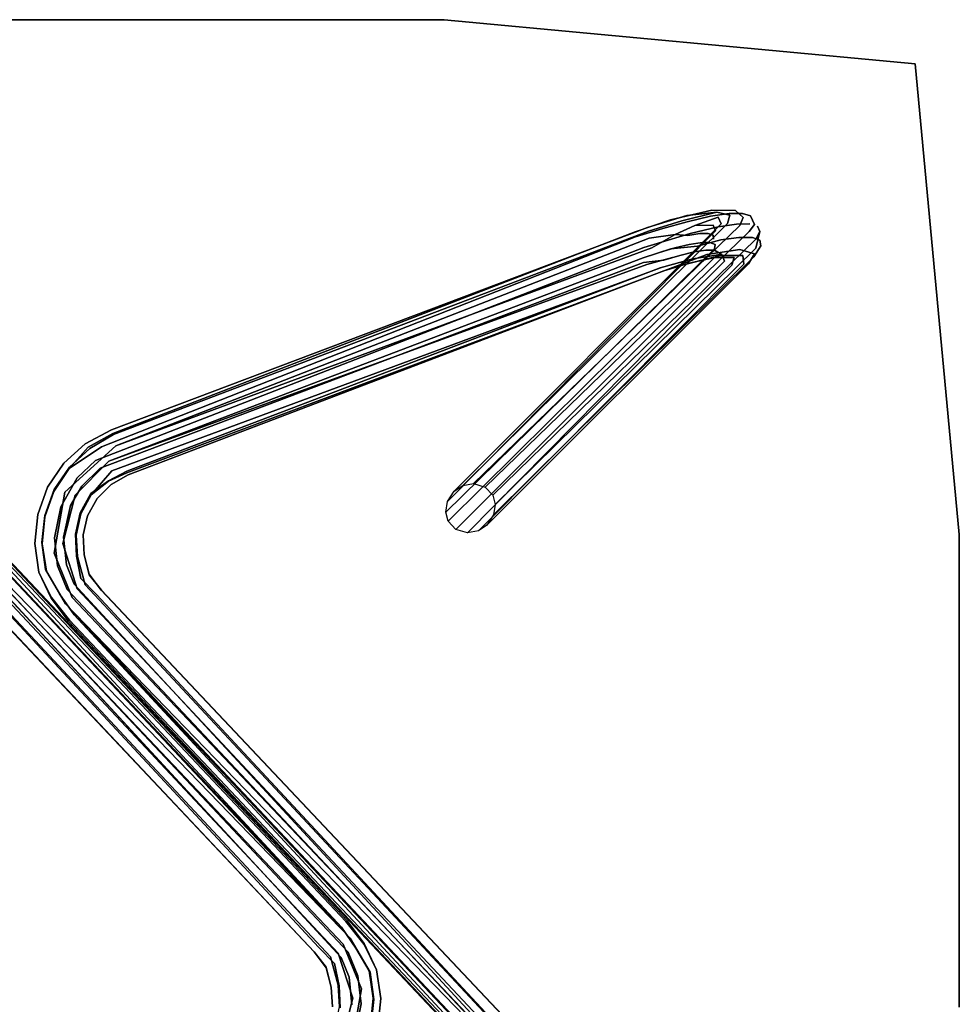
# Model space of a CAD drawing. Extents: x 9 to 519, y -3 to 271.
# Drawn here: x 191 to 206, y 193 to 208 of the extents above; entities that cross this region are included whole.
import ezdxf

# ---------------------------------------------------------------- set-up
doc = ezdxf.new("R2010")
doc.units = 0
doc.header["$LTSCALE"] = 30
doc.header["$MEASUREMENT"] = 0
for name, color, linetype in [('1', 4, 'CONTINUOUS'), ('AFUTL-3-BSPT', 4, 'CONTINUOUS'), ('AFUTL-3-EDPL', 19, 'CONTINUOUS'), ('AFUTL-3-TPLW', 15, 'CONTINUOUS')]:
    doc.layers.add(name, color=color, linetype=linetype)

# ---------------------------------------------------------------- blocks, each defined once
blk = doc.blocks.new('AGIMYTB242416')
at = {"layer": 'AFUTL-3-BSPT'}
for points, invisible_edges in [([(-7.419, 7.861, 0.349), (2.209, -2.377, 0.228), (-7.299, 7.669, 0.195)], 10), ([(-7.255, 7.692, 0.436), (2.209, -2.377, 0.228), (-7.419, 7.861, 0.349)], 9), ([(-7.354, 7.576, 0.691), (2.191, -2.39, 0.561), (-7.294, 7.667, 0.575)], 9), ([(2.209, -2.377, 0.228), (2.118, -2.475, 0.065), (-7.299, 7.669, 0.195)], 9), ([(-7.299, 7.669, 0.195), (2.118, -2.475, 0.065), (-7.213, 7.437, 0.074)], 8), ([(-7.294, 7.667, 0.575), (2.221, -2.357, 0.413), (-7.255, 7.692, 0.436)], 9), ([(2.191, -2.39, 0.561), (2.221, -2.357, 0.413), (-7.294, 7.667, 0.575)], 3), ([(2.221, -2.357, 0.413), (2.209, -2.377, 0.228), (-7.255, 7.692, 0.436)], 3), ([(-7.343, 7.267, 0.754), (2.255, -2.651, 0.688), (-7.354, 7.576, 0.691)], 8), ([(2.255, -2.651, 0.688), (2.191, -2.39, 0.561), (-7.354, 7.576, 0.691)], 3), ([(-7.213, 7.437, 0.074), (2.118, -2.475, 0.065), (-7.345, 7.339, 0.006)], 10), ([(2.118, -2.475, 0.065), (2.228, -2.876, 0.007), (-7.345, 7.339, 0.006)], 11), ([(-7.32, 7.275, 0.002), (-7.345, 7.339, 0.006), (2.228, -2.876, 0.007)], 2), ([(-7.816, 7.21, 0.476), (1.689, -2.868, 0.477), (-7.738, 7.223, 0.612)], 14), ([(1.685, -2.868, 0.264), (1.689, -2.868, 0.477), (-7.816, 7.21, 0.476)], 9), ([(-7.799, 7.187, 0.315), (1.685, -2.868, 0.264), (-7.816, 7.21, 0.476)], 10), ([(-7.595, 7.076, 0.14), (1.685, -2.868, 0.264), (-7.799, 7.187, 0.315)], 9), ([(-7.738, 7.223, 0.612), (1.763, -2.798, 0.652), (-7.631, 7.298, 0.722)], 9), ([(1.689, -2.868, 0.477), (1.763, -2.798, 0.652), (-7.738, 7.223, 0.612)], 15), ([(-7.631, 7.298, 0.722), (2.115, -2.961, 0.743), (-7.343, 7.267, 0.754)], 9), ([(1.763, -2.798, 0.652), (2.115, -2.961, 0.743), (-7.631, 7.298, 0.722)], 3), ([(-7.418, 7.232, 0.005), (2.068, -2.889, 0.009), (-7.495, 7.168, 0.034)], 10), ([(-7.418, 7.232, 0.005), (-7.357, 7.224, 0.001), (2.068, -2.889, 0.009)], 3), ([(-7.357, 7.224, 0.001), (-7.32, 7.275, 0.002), (2.228, -2.876, 0.007)], 9), ([(2.068, -2.889, 0.009), (-7.357, 7.224, 0.001), (2.228, -2.876, 0.007)], 11), ([(2.115, -2.961, 0.743), (2.148, -2.748, 0.745), (-7.343, 7.267, 0.754)], 1), ([(2.148, -2.748, 0.745), (2.255, -2.651, 0.688), (-7.343, 7.267, 0.754)], 1), ([(-7.495, 7.168, 0.034), (1.945, -2.949, 0.067), (-7.595, 7.076, 0.14)], 10), ([(1.945, -2.949, 0.067), (1.685, -2.868, 0.264), (-7.595, 7.076, 0.14)], 11), ([(2.068, -2.889, 0.009), (1.945, -2.949, 0.067), (-7.495, 7.168, 0.034)], 9), ([(-2.585, 4.053, 0.644), (-2.436, 3.455, 0.742), (-2.268, 4.419, 0.743)], 9), ([(-2.436, 3.455, 0.742), (-2.285, 3.707, 0.743), (-2.268, 4.419, 0.743)], 3), ([(-2.297, 3.604, 0.008), (-2.43, 3.695, 0.007), (-2.1, 4.375, 0.008)], 3), ([(-2.43, 3.695, 0.007), (-2.329, 4.189, 0.007), (-2.1, 4.375, 0.008)], 10), ([(-2.013, 4.077, 0.106), (-2.297, 3.604, 0.008), (-2.1, 4.375, 0.008)], 9), ([(-2.743, 3.608, 0.372), (-2.632, 3.622, 0.644), (-2.696, 4.067, 0.372)], 3), ([(-2.582, 4.031, 0.096), (-2.743, 3.608, 0.372), (-2.696, 4.067, 0.372)], 9), ([(-2.696, 4.067, 0.372), (-2.632, 3.622, 0.644), (-2.585, 4.053, 0.644)], 9), ([(-2.329, 4.189, 0.007), (-2.43, 3.695, 0.007), (-2.624, 3.602, 0.097)], 10), ([(-2.329, 4.189, 0.007), (-2.624, 3.602, 0.097), (-2.582, 4.031, 0.096)], 9), ([(-2.087, 3.741, 0.106), (-2.297, 3.604, 0.008), (-2.013, 4.077, 0.106)], 3), ([(-2.624, 3.602, 0.097), (-2.743, 3.608, 0.372), (-2.582, 4.031, 0.096)], 3), ([(-2.632, 3.622, 0.644), (-2.436, 3.455, 0.742), (-2.585, 4.053, 0.644)], 3), ([(-2.285, 3.707, 0.743), (-2.081, 3.408, 0.662), (-2.098, 3.756, 0.66)], 9), ([(-2.081, 3.408, 0.662), (-1.958, 3.429, 0.378), (-2.098, 3.756, 0.66)], 3), ([(-2.098, 3.756, 0.66), (-1.958, 3.429, 0.378), (-1.976, 3.742, 0.378)], 9), ([(-2.743, 3.608, 0.372), (-2.573, 3.192, 0.644), (-2.632, 3.622, 0.644)], 9), ([(-2.677, 3.152, 0.372), (-2.573, 3.192, 0.644), (-2.743, 3.608, 0.372)], 3), ([(-2.624, 3.602, 0.097), (-2.677, 3.152, 0.372), (-2.743, 3.608, 0.372)], 9), ([(-2.557, 3.168, 0.095), (-2.677, 3.152, 0.372), (-2.624, 3.602, 0.097)], 3), ([(-2.573, 3.192, 0.644), (-2.436, 3.455, 0.742), (-2.632, 3.622, 0.644)], 3), ([(-2.43, 3.695, 0.007), (-2.557, 3.168, 0.095), (-2.624, 3.602, 0.097)], 9), ([(-2.43, 3.695, 0.007), (-2.38, 3.25, 0.007), (-2.557, 3.168, 0.095)], 10), ([(-2.239, 3.269, 0.743), (-2.285, 3.707, 0.743), (-2.436, 3.455, 0.742)], 10), ([(-2.38, 3.25, 0.007), (-2.43, 3.695, 0.007), (-2.297, 3.604, 0.008)], 10), ([(-2.228, 2.876, 0.007), (-2.38, 3.25, 0.007), (-2.297, 3.604, 0.008)], 10), ([(-2.065, 3.398, 0.106), (-2.297, 3.604, 0.008), (-2.087, 3.741, 0.106)], 3), ([(-2.065, 3.398, 0.106), (-2.068, 2.889, 0.009), (-2.297, 3.604, 0.008)], 9), ([(-2.068, 2.889, 0.009), (-2.228, 2.876, 0.007), (-2.297, 3.604, 0.008)], 3), ([(-2.081, 3.408, 0.662), (-2.285, 3.707, 0.743), (-2.239, 3.269, 0.743)], 9), ([(-1.976, 3.742, 0.378), (-2.065, 3.398, 0.106), (-2.087, 3.741, 0.106)], 9), ([(-1.958, 3.429, 0.378), (-2.065, 3.398, 0.106), (-1.976, 3.742, 0.378)], 3), ([(-2.573, 3.192, 0.644), (-2.148, 2.748, 0.745), (-2.436, 3.455, 0.742)], 9), ([(-2.115, 2.961, 0.743), (-2.239, 3.269, 0.743), (-2.436, 3.455, 0.742)], 10), ([(-2.148, 2.748, 0.745), (-2.115, 2.961, 0.743), (-2.436, 3.455, 0.742)], 3), ([(-2.239, 3.269, 0.743), (-2.011, 3.053, 0.688), (-2.081, 3.408, 0.662)], 9), ([(-2.081, 3.408, 0.662), (-1.878, 3.122, 0.513), (-1.958, 3.429, 0.378)], 9), ([(-2.011, 3.053, 0.688), (-1.878, 3.122, 0.513), (-2.081, 3.408, 0.662)], 3), ([(-1.945, 2.949, 0.067), (-2.068, 2.889, 0.009), (-2.065, 3.398, 0.106)], 3), ([(-1.958, 3.429, 0.378), (-1.879, 3.111, 0.221), (-2.065, 3.398, 0.106)], 10), ([(-1.879, 3.111, 0.221), (-1.945, 2.949, 0.067), (-2.065, 3.398, 0.106)], 9), ([(-1.878, 3.122, 0.513), (-1.879, 3.111, 0.221), (-1.958, 3.429, 0.378)], 1), ([(-2.677, 3.152, 0.372), (-2.479, 2.75, 0.528), (-2.573, 3.192, 0.644)], 10), ([(-2.557, 3.168, 0.095), (-2.48, 2.739, 0.237), (-2.677, 3.152, 0.372)], 9), ([(-2.48, 2.739, 0.237), (-2.479, 2.75, 0.528), (-2.677, 3.152, 0.372)], 1), ([(-2.479, 2.75, 0.528), (-2.255, 2.651, 0.688), (-2.573, 3.192, 0.644)], 9), ([(-2.255, 2.651, 0.688), (-2.148, 2.748, 0.745), (-2.573, 3.192, 0.644)], 3), ([(-2.38, 3.25, 0.007), (-2.349, 2.811, 0.062), (-2.557, 3.168, 0.095)], 9), ([(-2.349, 2.811, 0.062), (-2.48, 2.739, 0.237), (-2.557, 3.168, 0.095)], 3), ([(-2.38, 3.25, 0.007), (-2.228, 2.876, 0.007), (-2.349, 2.811, 0.062)], 10), ([(-2.239, 3.269, 0.743), (-2.115, 2.961, 0.743), (-2.011, 3.053, 0.688)], 10), ([(-2.115, 2.961, 0.743), (-1.763, 2.798, 0.652), (-2.011, 3.053, 0.688)], 9), ([(-2.011, 3.053, 0.688), (-1.763, 2.798, 0.652), (-1.878, 3.122, 0.513)], 10), ([(-1.879, 3.111, 0.221), (-1.685, 2.868, 0.264), (-1.945, 2.949, 0.067)], 10), ([(-1.879, 3.111, 0.221), (-1.878, 3.122, 0.513), (-1.685, 2.868, 0.264)], 3), ([(-1.878, 3.122, 0.513), (-1.689, 2.868, 0.477), (-1.685, 2.868, 0.264)], 10), ([(-1.878, 3.122, 0.513), (-1.763, 2.798, 0.652), (-1.689, 2.868, 0.477)], 3), ([(-2.349, 2.811, 0.062), (-2.209, 2.377, 0.228), (-2.48, 2.739, 0.237)], 9), ([(-2.228, 2.876, 0.007), (-2.118, 2.475, 0.065), (-2.349, 2.811, 0.062)], 9), ([(-2.118, 2.475, 0.065), (-2.209, 2.377, 0.228), (-2.349, 2.811, 0.062)], 3), ([(-2.068, 2.889, 0.009), (7.357, -7.224, 0.001), (-2.228, 2.876, 0.007)], 11), ([(-2.118, 2.475, 0.065), (-2.228, 2.876, 0.007), (7.345, -7.339, 0.006)], 11), ([(7.32, -7.275, 0.002), (7.345, -7.339, 0.006), (-2.228, 2.876, 0.007)], 2), ([(7.357, -7.224, 0.001), (7.32, -7.275, 0.002), (-2.228, 2.876, 0.007)], 9), ([(-2.115, 2.961, 0.743), (-2.148, 2.748, 0.745), (7.343, -7.267, 0.754)], 1), ([(7.631, -7.298, 0.722), (-2.115, 2.961, 0.743), (7.343, -7.267, 0.754)], 9), ([(-1.763, 2.798, 0.652), (-2.115, 2.961, 0.743), (7.631, -7.298, 0.722)], 3), ([(-2.068, 2.889, 0.009), (-1.945, 2.949, 0.067), (7.495, -7.168, 0.034)], 9), ([(7.418, -7.232, 0.005), (-2.068, 2.889, 0.009), (7.495, -7.168, 0.034)], 10), ([(7.418, -7.232, 0.005), (7.357, -7.224, 0.001), (-2.068, 2.889, 0.009)], 3), ([(-1.945, 2.949, 0.067), (-1.685, 2.868, 0.264), (7.595, -7.076, 0.14)], 11), ([(7.495, -7.168, 0.034), (-1.945, 2.949, 0.067), (7.595, -7.076, 0.14)], 10), ([(-1.689, 2.868, 0.477), (-1.763, 2.798, 0.652), (7.738, -7.223, 0.612)], 15), ([(7.816, -7.21, 0.476), (-1.689, 2.868, 0.477), (7.738, -7.223, 0.612)], 14), ([(-1.685, 2.868, 0.264), (-1.689, 2.868, 0.477), (7.816, -7.21, 0.476)], 9), ([(7.595, -7.076, 0.14), (-1.685, 2.868, 0.264), (7.799, -7.187, 0.315)], 9), ([(7.799, -7.187, 0.315), (-1.685, 2.868, 0.264), (7.816, -7.21, 0.476)], 10), ([(-2.479, 2.75, 0.528), (-2.48, 2.739, 0.237), (-2.221, 2.357, 0.413)], 11), ([(-2.48, 2.739, 0.237), (-2.209, 2.377, 0.228), (-2.221, 2.357, 0.413)], 10), ([(-2.191, 2.39, 0.561), (-2.255, 2.651, 0.688), (-2.479, 2.75, 0.528)], 3), ([(-2.191, 2.39, 0.561), (-2.479, 2.75, 0.528), (-2.221, 2.357, 0.413)], 10), ([(-2.148, 2.748, 0.745), (-2.255, 2.651, 0.688), (7.343, -7.267, 0.754)], 1), ([(7.738, -7.223, 0.612), (-1.763, 2.798, 0.652), (7.631, -7.298, 0.722)], 9), ([(7.343, -7.267, 0.754), (-2.255, 2.651, 0.688), (7.354, -7.576, 0.691)], 8), ([(-2.255, 2.651, 0.688), (-2.191, 2.39, 0.561), (7.354, -7.576, 0.691)], 3), ([(-2.191, 2.39, 0.561), (-2.221, 2.357, 0.413), (7.294, -7.667, 0.575)], 3), ([(-2.221, 2.357, 0.413), (-2.209, 2.377, 0.228), (7.255, -7.692, 0.436)], 3), ([(7.294, -7.667, 0.575), (-2.221, 2.357, 0.413), (7.255, -7.692, 0.436)], 9), ([(-2.209, 2.377, 0.228), (-2.118, 2.475, 0.065), (7.299, -7.669, 0.195)], 9), ([(7.419, -7.861, 0.349), (-2.209, 2.377, 0.228), (7.299, -7.669, 0.195)], 10), ([(7.255, -7.692, 0.436), (-2.209, 2.377, 0.228), (7.419, -7.861, 0.349)], 9), ([(7.354, -7.576, 0.691), (-2.191, 2.39, 0.561), (7.294, -7.667, 0.575)], 9), ([(7.213, -7.437, 0.074), (-2.118, 2.475, 0.065), (7.345, -7.339, 0.006)], 10), ([(7.299, -7.669, 0.195), (-2.118, 2.475, 0.065), (7.213, -7.437, 0.074)], 8), ([(2.118, -2.475, 0.065), (2.209, -2.377, 0.228), (2.349, -2.811, 0.062)], 3), ([(2.228, -2.876, 0.007), (2.118, -2.475, 0.065), (2.349, -2.811, 0.062)], 9), ([(2.191, -2.39, 0.561), (2.479, -2.75, 0.528), (2.221, -2.357, 0.413)], 10), ([(2.191, -2.39, 0.561), (2.255, -2.651, 0.688), (2.479, -2.75, 0.528)], 3), ([(2.48, -2.739, 0.237), (2.209, -2.377, 0.228), (2.221, -2.357, 0.413)], 10), ([(2.349, -2.811, 0.062), (2.209, -2.377, 0.228), (2.48, -2.739, 0.237)], 9), ([(2.479, -2.75, 0.528), (2.48, -2.739, 0.237), (2.221, -2.357, 0.413)], 11), ([(2.255, -2.651, 0.688), (2.148, -2.748, 0.745), (2.573, -3.192, 0.644)], 3), ([(2.479, -2.75, 0.528), (2.255, -2.651, 0.688), (2.573, -3.192, 0.644)], 9), ([(1.878, -3.122, 0.513), (1.763, -2.798, 0.652), (1.689, -2.868, 0.477)], 3), ([(2.115, -2.961, 0.743), (1.763, -2.798, 0.652), (2.011, -3.053, 0.688)], 9), ([(2.011, -3.053, 0.688), (1.763, -2.798, 0.652), (1.878, -3.122, 0.513)], 10), ([(2.148, -2.748, 0.745), (2.115, -2.961, 0.743), (2.436, -3.455, 0.742)], 3), ([(2.573, -3.192, 0.644), (2.148, -2.748, 0.745), (2.436, -3.455, 0.742)], 9), ([(2.349, -2.811, 0.062), (2.48, -2.739, 0.237), (2.557, -3.168, 0.095)], 3), ([(2.48, -2.739, 0.237), (2.479, -2.75, 0.528), (2.677, -3.152, 0.372)], 1), ([(2.677, -3.152, 0.372), (2.479, -2.75, 0.528), (2.573, -3.192, 0.644)], 10), ([(2.557, -3.168, 0.095), (2.48, -2.739, 0.237), (2.677, -3.152, 0.372)], 9), ([(1.879, -3.111, 0.221), (1.878, -3.122, 0.513), (1.685, -2.868, 0.264)], 3), ([(1.879, -3.111, 0.221), (1.685, -2.868, 0.264), (1.945, -2.949, 0.067)], 10), ([(1.878, -3.122, 0.513), (1.689, -2.868, 0.477), (1.685, -2.868, 0.264)], 10), ([(1.879, -3.111, 0.221), (1.945, -2.949, 0.067), (2.065, -3.398, 0.106)], 9), ([(1.945, -2.949, 0.067), (2.068, -2.889, 0.009), (2.065, -3.398, 0.106)], 3), ([(2.239, -3.269, 0.743), (2.115, -2.961, 0.743), (2.011, -3.053, 0.688)], 10), ([(2.065, -3.398, 0.106), (2.068, -2.889, 0.009), (2.297, -3.604, 0.008)], 9), ([(2.068, -2.889, 0.009), (2.228, -2.876, 0.007), (2.297, -3.604, 0.008)], 3), ([(2.115, -2.961, 0.743), (2.239, -3.269, 0.743), (2.436, -3.455, 0.742)], 10), ([(2.38, -3.25, 0.007), (2.228, -2.876, 0.007), (2.349, -2.811, 0.062)], 10), ([(2.228, -2.876, 0.007), (2.38, -3.25, 0.007), (2.297, -3.604, 0.008)], 10), ([(2.38, -3.25, 0.007), (2.349, -2.811, 0.062), (2.557, -3.168, 0.095)], 9), ([(2.011, -3.053, 0.688), (1.878, -3.122, 0.513), (2.081, -3.408, 0.662)], 3), ([(1.878, -3.122, 0.513), (1.879, -3.111, 0.221), (1.958, -3.429, 0.378)], 1), ([(2.081, -3.408, 0.662), (1.878, -3.122, 0.513), (1.958, -3.429, 0.378)], 9), ([(1.958, -3.429, 0.378), (1.879, -3.111, 0.221), (2.065, -3.398, 0.106)], 10), ([(2.239, -3.269, 0.743), (2.011, -3.053, 0.688), (2.081, -3.408, 0.662)], 9), ([(2.081, -3.408, 0.662), (2.285, -3.707, 0.743), (2.239, -3.269, 0.743)], 9), ([(2.239, -3.269, 0.743), (2.285, -3.707, 0.743), (2.436, -3.455, 0.742)], 10), ([(2.38, -3.25, 0.007), (2.43, -3.695, 0.007), (2.297, -3.604, 0.008)], 10), ([(2.43, -3.695, 0.007), (2.38, -3.25, 0.007), (2.557, -3.168, 0.095)], 10), ([(2.43, -3.695, 0.007), (2.557, -3.168, 0.095), (2.624, -3.602, 0.097)], 9), ([(2.573, -3.192, 0.644), (2.436, -3.455, 0.742), (2.632, -3.622, 0.644)], 3), ([(2.557, -3.168, 0.095), (2.677, -3.152, 0.372), (2.624, -3.602, 0.097)], 3), ([(2.677, -3.152, 0.372), (2.573, -3.192, 0.644), (2.743, -3.608, 0.372)], 3), ([(2.743, -3.608, 0.372), (2.573, -3.192, 0.644), (2.632, -3.622, 0.644)], 9), ([(2.624, -3.602, 0.097), (2.677, -3.152, 0.372), (2.743, -3.608, 0.372)], 9), ([(1.958, -3.429, 0.378), (2.065, -3.398, 0.106), (1.976, -3.742, 0.378)], 3), ([(2.081, -3.408, 0.662), (1.958, -3.429, 0.378), (2.098, -3.756, 0.66)], 3), ([(2.098, -3.756, 0.66), (1.958, -3.429, 0.378), (1.976, -3.742, 0.378)], 9), ([(1.976, -3.742, 0.378), (2.065, -3.398, 0.106), (2.087, -3.741, 0.106)], 9), ([(2.065, -3.398, 0.106), (2.297, -3.604, 0.008), (2.087, -3.741, 0.106)], 3), ([(2.285, -3.707, 0.743), (2.081, -3.408, 0.662), (2.098, -3.756, 0.66)], 9), ([(2.436, -3.455, 0.742), (2.285, -3.707, 0.743), (2.268, -4.419, 0.743)], 3), ([(2.585, -4.053, 0.644), (2.436, -3.455, 0.742), (2.268, -4.419, 0.743)], 9), ([(2.632, -3.622, 0.644), (2.436, -3.455, 0.742), (2.585, -4.053, 0.644)], 3), ([(1.906, -4.047, 0.378), (2.087, -3.741, 0.106), (2.013, -4.077, 0.106)], 9), ([(1.976, -3.742, 0.378), (2.087, -3.741, 0.106), (1.906, -4.047, 0.378)], 3), ([(2.022, -4.094, 0.662), (1.976, -3.742, 0.378), (1.906, -4.047, 0.378)], 9), ([(2.098, -3.756, 0.66), (1.976, -3.742, 0.378), (2.022, -4.094, 0.662)], 3), ([(2.087, -3.741, 0.106), (2.297, -3.604, 0.008), (2.013, -4.077, 0.106)], 3), ([(2.013, -4.077, 0.106), (2.297, -3.604, 0.008), (2.1, -4.375, 0.008)], 9), ([(2.175, -4.208, 0.743), (2.285, -3.707, 0.743), (2.098, -3.756, 0.66)], 10), ([(2.297, -3.604, 0.008), (2.43, -3.695, 0.007), (2.1, -4.375, 0.008)], 3), ([(2.43, -3.695, 0.007), (2.329, -4.189, 0.007), (2.1, -4.375, 0.008)], 10), ([(2.268, -4.419, 0.743), (2.285, -3.707, 0.743), (2.175, -4.208, 0.743)], 9), ([(2.329, -4.189, 0.007), (2.43, -3.695, 0.007), (2.624, -3.602, 0.097)], 10), ([(2.329, -4.189, 0.007), (2.624, -3.602, 0.097), (2.582, -4.031, 0.096)], 9), ([(2.624, -3.602, 0.097), (2.743, -3.608, 0.372), (2.582, -4.031, 0.096)], 3), ([(2.582, -4.031, 0.096), (2.743, -3.608, 0.372), (2.696, -4.067, 0.372)], 9), ([(2.696, -4.067, 0.372), (2.632, -3.622, 0.644), (2.585, -4.053, 0.644)], 9), ([(2.743, -3.608, 0.372), (2.632, -3.622, 0.644), (2.696, -4.067, 0.372)], 3), ([(-8.656, -8.151, 2.466), (-4.423, -3.896, 15), (-8.571, -8.039, 2.398)], 9), ([(-4.53, -4.059, 15), (-4.423, -3.896, 15), (-8.656, -8.151, 2.466)], 2), ([(-8.571, -8.039, 2.398), (-4.289, -3.806, 15), (-8.496, -8.035, 2.149)], 9), ([(-4.423, -3.896, 15), (-4.289, -3.806, 15), (-8.571, -8.039, 2.398)], 2), ([(-4.289, -3.806, 15), (-4.117, -3.774, 15), (-8.496, -8.035, 2.149)], 2), ([(-8.496, -8.035, 2.149), (-4.117, -3.774, 15), (-8.305, -8.022, 2.131)], 9), ([(-4.117, -3.774, 15), (-3.933, -3.83, 15), (-8.305, -8.022, 2.131)], 2), ([(-8.305, -8.022, 2.131), (-3.933, -3.83, 15), (-8.19, -8.084, 2.091)], 9), ([(-3.933, -3.83, 15), (-3.813, -3.959, 15), (-8.19, -8.084, 2.091)], 2), ([(2.175, -4.208, 0.743), (2.098, -3.756, 0.66), (2.022, -4.094, 0.662)], 9), ([(-4.558, -4.225, 15), (-4.53, -4.059, 15), (-8.686, -8.292, 2.523)], 2), ([(-8.686, -8.292, 2.523), (-4.53, -4.059, 15), (-8.656, -8.151, 2.466)], 9), ([(-8.19, -8.084, 2.091), (-3.813, -3.959, 15), (-8.079, -8.19, 2.1)], 9), ([(-3.813, -3.959, 15), (-3.773, -4.106, 15), (-8.079, -8.19, 2.1)], 2), ([(1.906, -4.047, 0.378), (2.013, -4.077, 0.106), (1.754, -4.321, 0.378)], 3), ([(1.851, -4.398, 0.66), (1.906, -4.047, 0.378), (1.754, -4.321, 0.378)], 9), ([(2.022, -4.094, 0.662), (1.906, -4.047, 0.378), (1.851, -4.398, 0.66)], 3), ([(2.585, -4.053, 0.644), (2.268, -4.419, 0.743), (2.435, -4.461, 0.644)], 3), ([(2.329, -4.189, 0.007), (2.582, -4.031, 0.096), (2.438, -4.433, 0.095)], 9), ([(2.538, -4.5, 0.372), (2.585, -4.053, 0.644), (2.435, -4.461, 0.644)], 9), ([(2.582, -4.031, 0.096), (2.696, -4.067, 0.372), (2.438, -4.433, 0.095)], 3), ([(2.696, -4.067, 0.372), (2.585, -4.053, 0.644), (2.538, -4.5, 0.372)], 3), ([(-8.079, -8.19, 2.1), (-3.773, -4.106, 15), (-8.034, -8.28, 2.106)], 9), ([(-8.034, -8.28, 2.106), (-3.773, -4.106, 15), (-8.014, -8.435, 2.135)], 10), ([(-3.773, -4.106, 15), (-3.801, -4.272, 15), (-8.014, -8.435, 2.135)], 10), ([(1.754, -4.321, 0.378), (2.013, -4.077, 0.106), (1.848, -4.379, 0.106)], 9), ([(2.013, -4.077, 0.106), (2.1, -4.375, 0.008), (1.848, -4.379, 0.106)], 3), ([(1.994, -4.518, 0.743), (2.022, -4.094, 0.662), (1.851, -4.398, 0.66)], 9), ([(1.994, -4.518, 0.743), (2.175, -4.208, 0.743), (2.022, -4.094, 0.662)], 10), ([(2.175, -4.208, 0.743), (1.994, -4.518, 0.743), (2.268, -4.419, 0.743)], 10), ([(2.438, -4.433, 0.095), (2.068, -4.65, 0.007), (2.329, -4.189, 0.007)], 9), ([(2.329, -4.189, 0.007), (2.068, -4.65, 0.007), (2.1, -4.375, 0.008)], 10), ([(2.438, -4.433, 0.095), (2.696, -4.067, 0.372), (2.538, -4.5, 0.372)], 9), ([(-8.685, -8.432, 2.49), (-4.558, -4.225, 15), (-8.686, -8.292, 2.523)], 9), ([(-4.517, -4.372, 15), (-4.558, -4.225, 15), (-8.685, -8.432, 2.49)], 2), ([(-8.579, -8.555, 2.578), (-4.517, -4.372, 15), (-8.685, -8.432, 2.49)], 9), ([(-4.398, -4.5, 15), (-4.517, -4.372, 15), (-8.579, -8.555, 2.578)], 2), ([(-8.014, -8.435, 2.135), (-3.801, -4.272, 15), (-8.049, -8.566, 2.186)], 9), ([(-3.801, -4.272, 15), (-3.908, -4.435, 15), (-8.049, -8.566, 2.186)], 2), ([(1.575, -4.599, 0.586), (1.754, -4.321, 0.378), (1.529, -4.544, 0.388)], 9), ([(1.754, -4.321, 0.378), (1.848, -4.379, 0.106), (1.529, -4.544, 0.388)], 3), ([(1.851, -4.398, 0.66), (1.754, -4.321, 0.378), (1.575, -4.599, 0.586)], 3), ([(-8.433, -8.651, 2.574), (-4.398, -4.5, 15), (-8.579, -8.555, 2.578)], 9), ([(-4.214, -4.557, 15), (-4.398, -4.5, 15), (-8.433, -8.651, 2.574)], 2), ([(-4.041, -4.524, 15), (-4.214, -4.557, 15), (-8.237, -8.68, 2.526)], 2), ([(-8.14, -8.677, 2.223), (-4.041, -4.524, 15), (-8.237, -8.68, 2.526)], 9), ([(-8.049, -8.566, 2.186), (-3.908, -4.435, 15), (-8.14, -8.677, 2.223)], 9), ([(-3.908, -4.435, 15), (-4.041, -4.524, 15), (-8.14, -8.677, 2.223)], 2), ([(2.268, -4.419, 0.743), (1.994, -4.518, 0.743), (1.456, -5.156, 0.738)], 3), ([(1.871, -5.112, 0.635), (2.268, -4.419, 0.743), (1.456, -5.156, 0.738)], 9), ([(1.994, -4.518, 0.743), (1.704, -4.8, 0.743), (1.456, -5.156, 0.738)], 10), ([(1.523, -4.758, 0.062), (2.1, -4.375, 0.008), (1.567, -4.912, 0.002)], 9), ([(1.848, -4.379, 0.106), (2.1, -4.375, 0.008), (1.523, -4.758, 0.062)], 3), ([(1.574, -4.596, 0.169), (1.848, -4.379, 0.106), (1.523, -4.758, 0.062)], 8), ([(1.529, -4.544, 0.388), (1.848, -4.379, 0.106), (1.574, -4.596, 0.169)], 9), ([(1.704, -4.8, 0.743), (1.851, -4.398, 0.66), (1.547, -4.767, 0.697)], 15), ([(1.547, -4.767, 0.697), (1.851, -4.398, 0.66), (1.575, -4.599, 0.586)], 9), ([(2.1, -4.375, 0.008), (2.068, -4.65, 0.007), (1.567, -4.912, 0.002)], 3), ([(1.704, -4.8, 0.743), (1.994, -4.518, 0.743), (1.851, -4.398, 0.66)], 10), ([(2.189, -4.819, 0.644), (2.268, -4.419, 0.743), (1.871, -5.112, 0.635)], 3), ([(2.068, -4.65, 0.007), (2.438, -4.433, 0.095), (2.197, -4.798, 0.096)], 9), ([(2.435, -4.461, 0.644), (2.268, -4.419, 0.743), (2.189, -4.819, 0.644)], 3), ([(2.28, -4.883, 0.372), (2.435, -4.461, 0.644), (2.189, -4.819, 0.644)], 9), ([(2.438, -4.433, 0.095), (2.538, -4.5, 0.372), (2.197, -4.798, 0.096)], 3), ([(2.197, -4.798, 0.096), (2.538, -4.5, 0.372), (2.28, -4.883, 0.372)], 9), ([(2.538, -4.5, 0.372), (2.435, -4.461, 0.644), (2.28, -4.883, 0.372)], 3), ([(-8.237, -8.68, 2.526), (-4.214, -4.557, 15), (-8.433, -8.651, 2.574)], 9), ([(1.282, -4.727, 0.205), (1.262, -4.697, 0.421), (1.529, -4.544, 0.388)], 9), ([(1.262, -4.697, 0.421), (1.284, -4.755, 0.585), (1.529, -4.544, 0.388)], 3), ([(1.574, -4.596, 0.169), (1.282, -4.727, 0.205), (1.529, -4.544, 0.388)], 10), ([(1.523, -4.758, 0.062), (1.282, -4.727, 0.205), (1.574, -4.596, 0.169)], 9), ([(1.529, -4.544, 0.388), (1.284, -4.755, 0.585), (1.575, -4.599, 0.586)], 9), ([(1.284, -4.755, 0.585), (1.547, -4.767, 0.697), (1.575, -4.599, 0.586)], 3), ([(2.068, -4.65, 0.007), (1.778, -4.921, 0.007), (1.567, -4.912, 0.002)], 10), ([(1.778, -4.921, 0.007), (2.068, -4.65, 0.007), (2.197, -4.798, 0.096)], 10), ([(-7.369, -7.983, 0.325), (-7.227, -7.928, 0.465), (1.262, -4.697, 0.421)], 9), ([(1.282, -4.727, 0.205), (-7.369, -7.983, 0.325), (1.262, -4.697, 0.421)], 10), ([(-7.178, -7.978, 0.165), (-7.369, -7.983, 0.325), (1.282, -4.727, 0.205)], 9), ([(1.262, -4.697, 0.421), (-7.227, -7.928, 0.465), (1.284, -4.755, 0.585)], 10), ([(-7.227, -7.928, 0.465), (-7.172, -7.979, 0.61), (1.284, -4.755, 0.585)], 9), ([(1.523, -4.758, 0.062), (-7.178, -7.978, 0.165), (1.282, -4.727, 0.205)], 10), ([(-6.961, -8.029, 0.043), (-7.178, -7.978, 0.165), (1.523, -4.758, 0.062)], 9), ([(1.284, -4.755, 0.585), (-7.172, -7.979, 0.61), (1.547, -4.767, 0.697)], 14), ([(-7.172, -7.979, 0.61), (-6.908, -8.06, 0.727), (1.547, -4.767, 0.697)], 15), ([(1.704, -4.8, 0.743), (-7.041, -8.293, 0.761), (1.456, -5.156, 0.738)], 9), ([(1.704, -4.8, 0.743), (-6.908, -8.06, 0.727), (-7.041, -8.293, 0.761)], 10), ([(1.567, -4.912, 0.002), (-6.961, -8.029, 0.043), (1.523, -4.758, 0.062)], 10), ([(1.547, -4.767, 0.697), (-6.908, -8.06, 0.727), (1.704, -4.8, 0.743)], 9), ([(1.778, -4.921, 0.007), (2.197, -4.798, 0.096), (1.684, -5.14, 0.058)], 9), ([(1.684, -5.14, 0.058), (2.197, -4.798, 0.096), (1.896, -5.132, 0.164)], 8), ([(1.941, -5.188, 0.363), (2.189, -4.819, 0.644), (1.871, -5.112, 0.635)], 9), ([(2.197, -4.798, 0.096), (2.28, -4.883, 0.372), (1.896, -5.132, 0.164)], 3), ([(2.28, -4.883, 0.372), (2.189, -4.819, 0.644), (1.941, -5.188, 0.363)], 3), ([(-6.901, -8.134, 0.005), (-6.961, -8.029, 0.043), (1.567, -4.912, 0.002)], 1), ([(1.684, -5.14, 0.058), (-6.911, -8.302, 0.007), (1.778, -4.921, 0.007)], 9), ([(-6.911, -8.302, 0.007), (-6.869, -8.265, 0.007), (1.778, -4.921, 0.007)], 3), ([(1.567, -4.912, 0.002), (-6.845, -8.154, 0.001), (-6.901, -8.134, 0.005)], 3), ([(-6.869, -8.265, 0.007), (-6.834, -8.227, 0.003), (1.778, -4.921, 0.007)], 11), ([(-6.834, -8.227, 0.003), (-6.845, -8.154, 0.001), (1.567, -4.912, 0.002)], 11), ([(1.778, -4.921, 0.007), (-6.834, -8.227, 0.003), (1.567, -4.912, 0.002)], 11), ([(1.896, -5.132, 0.164), (2.28, -4.883, 0.372), (1.941, -5.188, 0.363)], 9), ([(-6.781, -8.471, 0.132), (-6.911, -8.302, 0.007), (1.684, -5.14, 0.058)], 3), ([(1.506, -5.351, 0.175), (-6.781, -8.471, 0.132), (1.684, -5.14, 0.058)], 9), ([(1.495, -5.333, 0.603), (1.871, -5.112, 0.635), (1.456, -5.156, 0.738)], 10), ([(1.871, -5.112, 0.635), (1.495, -5.333, 0.603), (1.525, -5.408, 0.405)], 10), ([(1.506, -5.351, 0.175), (1.684, -5.14, 0.058), (1.896, -5.132, 0.164)], 3), ([(1.941, -5.188, 0.363), (1.506, -5.351, 0.175), (1.896, -5.132, 0.164)], 9), ([(1.871, -5.112, 0.635), (1.525, -5.408, 0.405), (1.941, -5.188, 0.363)], 9), ([(-7.041, -8.293, 0.761), (-6.996, -8.449, 0.705), (1.456, -5.156, 0.738)], 1), ([(1.456, -5.156, 0.738), (-6.996, -8.449, 0.705), (1.495, -5.333, 0.603)], 10), ([(1.506, -5.351, 0.175), (1.941, -5.188, 0.363), (1.525, -5.408, 0.405)], 9), ([(-6.996, -8.449, 0.705), (-6.984, -8.56, 0.605), (1.495, -5.333, 0.603)], 9), ([(-6.984, -8.56, 0.605), (-6.971, -8.617, 0.475), (1.495, -5.333, 0.603)], 3), ([(1.495, -5.333, 0.603), (-6.971, -8.617, 0.475), (1.525, -5.408, 0.405)], 9), ([(-6.971, -8.617, 0.475), (-6.772, -8.551, 0.312), (1.525, -5.408, 0.405)], 3), ([(-6.772, -8.551, 0.312), (-6.781, -8.471, 0.132), (1.506, -5.351, 0.175)], 3), ([(1.525, -5.408, 0.405), (-6.772, -8.551, 0.312), (1.506, -5.351, 0.175)], 9), ([(-7.227, -7.928, 0.465), (-7.63, -8.054, 0.607), (-7.172, -7.979, 0.61)], 10), ([(-7.369, -7.983, 0.325), (-7.63, -8.054, 0.607), (-7.227, -7.928, 0.465)], 9), ([(-8.656, -8.151, 2.466), (-8.571, -8.039, 2.398), (-8.765, -8.327, 2.072)], 3), ([(-8.765, -8.327, 2.072), (-8.571, -8.039, 2.398), (-8.666, -8.201, 1.82)], 9), ([(-8.571, -8.039, 2.398), (-8.496, -8.035, 2.149), (-8.666, -8.201, 1.82)], 3), ([(-8.481, -8.173, 1.455), (-8.666, -8.201, 1.82), (-8.496, -8.035, 2.149)], 3), ([(-8.305, -8.022, 2.131), (-8.481, -8.173, 1.455), (-8.496, -8.035, 2.149)], 9), ([(-8.344, -8.141, 1.515), (-8.481, -8.173, 1.455), (-8.305, -8.022, 2.131)], 3), ([(-8.19, -8.084, 2.091), (-8.344, -8.141, 1.515), (-8.305, -8.022, 2.131)], 9), ([(-8.146, -8.187, 1.672), (-8.344, -8.141, 1.515), (-8.19, -8.084, 2.091)], 3), ([(-8.079, -8.19, 2.1), (-8.146, -8.187, 1.672), (-8.19, -8.084, 2.091)], 9), ([(-8.035, -8.144, 0.926), (-7.369, -7.983, 0.325), (-8.127, -8.171, 0.808)], 9), ([(-7.369, -7.983, 0.325), (-7.91, -8.188, 0.46), (-8.127, -8.171, 0.808)], 2), ([(-7.63, -8.054, 0.607), (-7.369, -7.983, 0.325), (-8.035, -8.144, 0.926)], 3), ([(-7.691, -8.122, 0.793), (-7.63, -8.054, 0.607), (-8.035, -8.144, 0.926)], 9), ([(-7.763, -8.32, 0.237), (-7.91, -8.188, 0.46), (-7.178, -7.978, 0.165)], 11), ([(-7.178, -7.978, 0.165), (-7.91, -8.188, 0.46), (-7.369, -7.983, 0.325)], 9), ([(-7.368, -8.144, 0.116), (-7.763, -8.32, 0.237), (-7.178, -7.978, 0.165)], 11), ([(-7.63, -8.054, 0.607), (-7.691, -8.122, 0.793), (-7.172, -7.979, 0.61)], 9), ([(-7.172, -7.979, 0.61), (-7.691, -8.122, 0.793), (-7.228, -8.099, 0.722)], 10), ([(-7.691, -8.122, 0.793), (-7.482, -8.175, 0.821), (-7.228, -8.099, 0.722)], 9), ([(-7.228, -8.099, 0.722), (-7.482, -8.175, 0.821), (-7.404, -8.293, 0.865)], 10), ([(-7.404, -8.293, 0.865), (-7.161, -8.219, 0.773), (-7.228, -8.099, 0.722)], 10), ([(-7.178, -7.978, 0.165), (-6.961, -8.029, 0.043), (-7.368, -8.144, 0.116)], 9), ([(-7.368, -8.144, 0.116), (-6.961, -8.029, 0.043), (-7.339, -8.277, 0.061)], 10), ([(-6.961, -8.029, 0.043), (-6.901, -8.134, 0.005), (-7.339, -8.277, 0.061)], 9), ([(-7.228, -8.099, 0.722), (-6.908, -8.06, 0.727), (-7.172, -7.979, 0.61)], 10), ([(-7.161, -8.219, 0.773), (-6.908, -8.06, 0.727), (-7.228, -8.099, 0.722)], 9), ([(-6.908, -8.06, 0.727), (-7.161, -8.219, 0.773), (-7.041, -8.293, 0.761)], 11), ([(-8.765, -8.327, 2.072), (-8.686, -8.292, 2.523), (-8.656, -8.151, 2.466)], 3), ([(-8.666, -8.201, 1.82), (-8.752, -8.419, 1.659), (-8.765, -8.327, 2.072)], 9), ([(-8.666, -8.201, 1.82), (-8.632, -8.46, 1.219), (-8.752, -8.419, 1.659)], 9), ([(-8.481, -8.173, 1.455), (-8.431, -8.271, 1.029), (-8.666, -8.201, 1.82)], 9), ([(-8.431, -8.271, 1.029), (-8.632, -8.46, 1.219), (-8.666, -8.201, 1.82)], 3), ([(-8.431, -8.271, 1.029), (-8.418, -8.461, 0.822), (-8.632, -8.46, 1.219)], 9), ([(-8.344, -8.141, 1.515), (-8.127, -8.171, 0.808), (-8.481, -8.173, 1.455)], 9), ([(-8.127, -8.171, 0.808), (-8.431, -8.271, 1.029), (-8.481, -8.173, 1.455)], 3), ([(-8.127, -8.171, 0.808), (-7.91, -8.188, 0.46), (-8.431, -8.271, 1.029)], 9), ([(-7.91, -8.188, 0.46), (-8.132, -8.422, 0.495), (-8.431, -8.271, 1.029)], 3), ([(-8.431, -8.271, 1.029), (-8.132, -8.422, 0.495), (-8.418, -8.461, 0.822)], 9), ([(-8.035, -8.144, 0.926), (-8.127, -8.171, 0.808), (-8.344, -8.141, 1.515)], 3), ([(-8.089, -8.186, 1.262), (-8.344, -8.141, 1.515), (-8.146, -8.187, 1.672)], 3), ([(-8.089, -8.186, 1.262), (-8.035, -8.144, 0.926), (-8.344, -8.141, 1.515)], 9), ([(-8.033, -8.258, 1.441), (-8.089, -8.186, 1.262), (-8.146, -8.187, 1.672)], 1), ([(-8.043, -8.346, 1.782), (-8.146, -8.187, 1.672), (-8.034, -8.28, 2.106)], 3), ([(-8.043, -8.346, 1.782), (-8.033, -8.258, 1.441), (-8.146, -8.187, 1.672)], 9), ([(-8.034, -8.28, 2.106), (-8.146, -8.187, 1.672), (-8.079, -8.19, 2.1)], 11), ([(-7.91, -8.188, 0.46), (-7.763, -8.32, 0.237), (-8.132, -8.422, 0.495)], 9), ([(-7.897, -8.257, 1.192), (-7.691, -8.122, 0.793), (-8.089, -8.186, 1.262)], 9), ([(-7.691, -8.122, 0.793), (-8.035, -8.144, 0.926), (-8.089, -8.186, 1.262)], 3), ([(-7.897, -8.257, 1.192), (-8.089, -8.186, 1.262), (-8.033, -8.258, 1.441)], 3), ([(-8.043, -8.346, 1.782), (-7.956, -8.377, 1.477), (-8.033, -8.258, 1.441)], 10), ([(-7.956, -8.377, 1.477), (-7.897, -8.257, 1.192), (-8.033, -8.258, 1.441)], 9), ([(-7.956, -8.377, 1.477), (-7.836, -8.378, 1.25), (-7.897, -8.257, 1.192)], 10), ([(-7.71, -8.229, 0.982), (-7.691, -8.122, 0.793), (-7.897, -8.257, 1.192)], 3), ([(-7.836, -8.378, 1.25), (-7.71, -8.229, 0.982), (-7.897, -8.257, 1.192)], 9), ([(-7.836, -8.378, 1.25), (-7.628, -8.347, 1.017), (-7.71, -8.229, 0.982)], 10), ([(-7.339, -8.277, 0.061), (-7.763, -8.32, 0.237), (-7.368, -8.144, 0.116)], 10), ([(-7.482, -8.175, 0.821), (-7.691, -8.122, 0.793), (-7.71, -8.229, 0.982)], 3), ([(-7.628, -8.347, 1.017), (-7.482, -8.175, 0.821), (-7.71, -8.229, 0.982)], 9), ([(-7.628, -8.347, 1.017), (-7.404, -8.293, 0.865), (-7.482, -8.175, 0.821)], 10), ([(-7.161, -8.219, 0.773), (-7.404, -8.293, 0.865), (-7.409, -8.509, 0.891)], 10), ([(-7.041, -8.293, 0.761), (-7.161, -8.219, 0.773), (-7.409, -8.509, 0.891)], 3), ([(-6.901, -8.134, 0.005), (-6.954, -8.19, 0.003), (-7.339, -8.277, 0.061)], 3), ([(-6.954, -8.19, 0.003), (-6.926, -8.256, 0.003), (-7.339, -8.277, 0.061)], 11), ([(-6.926, -8.256, 0.003), (-6.869, -8.265, 0.007), (-7.339, -8.277, 0.061)], 11), ([(-7.339, -8.277, 0.061), (-6.869, -8.265, 0.007), (-6.911, -8.302, 0.007)], 11), ([(-8.765, -8.327, 2.072), (-8.751, -8.556, 2.069), (-8.686, -8.292, 2.523)], 9), ([(-8.751, -8.556, 2.069), (-8.765, -8.327, 2.072), (-8.716, -8.639, 1.585)], 3), ([(-8.752, -8.419, 1.659), (-8.716, -8.639, 1.585), (-8.765, -8.327, 2.072)], 3), ([(-8.632, -8.46, 1.219), (-8.594, -8.674, 1.213), (-8.752, -8.419, 1.659)], 3), ([(-8.594, -8.674, 1.213), (-8.716, -8.639, 1.585), (-8.752, -8.419, 1.659)], 11), ([(-8.685, -8.432, 2.49), (-8.686, -8.292, 2.523), (-8.751, -8.556, 2.069)], 1), ([(-8.132, -8.422, 0.495), (-8.092, -8.63, 0.499), (-8.418, -8.461, 0.822)], 3), ([(-7.763, -8.32, 0.237), (-7.647, -8.523, 0.193), (-8.132, -8.422, 0.495)], 3), ([(-7.647, -8.523, 0.193), (-8.092, -8.63, 0.499), (-8.132, -8.422, 0.495)], 10), ([(-8.043, -8.346, 1.782), (-8.034, -8.28, 2.106), (-8.014, -8.435, 2.135)], 10), ([(-8.009, -8.494, 1.767), (-8.043, -8.346, 1.782), (-8.014, -8.435, 2.135)], 3), ([(-7.956, -8.377, 1.477), (-8.043, -8.346, 1.782), (-8.009, -8.494, 1.767)], 10), ([(-7.933, -8.521, 1.496), (-7.956, -8.377, 1.477), (-8.009, -8.494, 1.767)], 3), ([(-7.836, -8.378, 1.25), (-7.956, -8.377, 1.477), (-7.933, -8.521, 1.496)], 10), ([(-7.797, -8.52, 1.247), (-7.836, -8.378, 1.25), (-7.933, -8.521, 1.496)], 3), ([(-7.628, -8.347, 1.017), (-7.836, -8.378, 1.25), (-7.797, -8.52, 1.247)], 10), ([(-7.61, -8.493, 1.036), (-7.628, -8.347, 1.017), (-7.797, -8.52, 1.247)], 3), ([(-7.647, -8.523, 0.193), (-7.763, -8.32, 0.237), (-7.339, -8.277, 0.061)], 9), ([(-7.296, -8.416, 0.063), (-7.647, -8.523, 0.193), (-7.339, -8.277, 0.061)], 10), ([(-7.647, -8.523, 0.193), (-7.296, -8.416, 0.063), (-7.213, -8.601, 0.159)], 10), ([(-7.404, -8.293, 0.865), (-7.628, -8.347, 1.017), (-7.61, -8.493, 1.036)], 10), ([(-7.409, -8.509, 0.891), (-7.404, -8.293, 0.865), (-7.61, -8.493, 1.036)], 3), ([(-6.996, -8.449, 0.705), (-7.041, -8.293, 0.761), (-7.409, -8.509, 0.891)], 1), ([(-6.911, -8.302, 0.007), (-7.296, -8.416, 0.063), (-7.339, -8.277, 0.061)], 10), ([(-7.296, -8.416, 0.063), (-6.911, -8.302, 0.007), (-7.213, -8.601, 0.159)], 10), ([(-6.911, -8.302, 0.007), (-6.781, -8.471, 0.132), (-7.213, -8.601, 0.159)], 9), ([(-8.685, -8.432, 2.49), (-8.751, -8.556, 2.069), (-8.668, -8.667, 2.148)], 10), ([(-8.751, -8.556, 2.069), (-8.716, -8.639, 1.585), (-8.602, -8.802, 1.708)], 10), ([(-8.751, -8.556, 2.069), (-8.602, -8.802, 1.708), (-8.668, -8.667, 2.148)], 9), ([(-8.579, -8.555, 2.578), (-8.685, -8.432, 2.49), (-8.668, -8.667, 2.148)], 3), ([(-8.487, -8.775, 2.184), (-8.579, -8.555, 2.578), (-8.668, -8.667, 2.148)], 9), ([(-8.418, -8.461, 0.822), (-8.381, -8.672, 0.828), (-8.632, -8.46, 1.219)], 3), ([(-8.381, -8.672, 0.828), (-8.594, -8.674, 1.213), (-8.632, -8.46, 1.219)], 10), ([(-8.487, -8.775, 2.184), (-8.433, -8.651, 2.574), (-8.579, -8.555, 2.578)], 10), ([(-8.092, -8.63, 0.499), (-8.381, -8.672, 0.828), (-8.418, -8.461, 0.822)], 10), ([(-8.14, -8.677, 2.223), (-8.013, -8.655, 1.622), (-8.049, -8.566, 2.186)], 9), ([(-7.598, -8.706, 0.298), (-8.092, -8.63, 0.499), (-7.647, -8.523, 0.193)], 9), ([(-8.049, -8.566, 2.186), (-8.009, -8.494, 1.767), (-8.014, -8.435, 2.135)], 9), ([(-8.013, -8.655, 1.622), (-8.009, -8.494, 1.767), (-8.049, -8.566, 2.186)], 3), ([(-8.013, -8.655, 1.622), (-7.933, -8.521, 1.496), (-8.009, -8.494, 1.767)], 9), ([(-7.719, -8.651, 1.094), (-7.797, -8.52, 1.247), (-8.013, -8.655, 1.622)], 3), ([(-8.013, -8.655, 1.622), (-7.797, -8.52, 1.247), (-7.933, -8.521, 1.496)], 9), ([(-7.719, -8.651, 1.094), (-7.61, -8.493, 1.036), (-7.797, -8.52, 1.247)], 9), ([(-7.719, -8.651, 1.094), (-7.409, -8.509, 0.891), (-7.61, -8.493, 1.036)], 8), ([(-7.513, -8.723, 0.805), (-7.409, -8.509, 0.891), (-7.719, -8.651, 1.094)], 9), ([(-7.647, -8.523, 0.193), (-7.213, -8.601, 0.159), (-7.598, -8.706, 0.298)], 9), ([(-7.593, -8.806, 0.705), (-6.984, -8.56, 0.605), (-7.513, -8.723, 0.805)], 9), ([(-6.971, -8.617, 0.475), (-6.984, -8.56, 0.605), (-7.593, -8.806, 0.705)], 3), ([(-7.513, -8.723, 0.805), (-6.996, -8.449, 0.705), (-7.409, -8.509, 0.891)], 9), ([(-6.984, -8.56, 0.605), (-6.996, -8.449, 0.705), (-7.513, -8.723, 0.805)], 3), ([(-7.213, -8.601, 0.159), (-6.772, -8.551, 0.312), (-7.334, -8.738, 0.395)], 9), ([(-7.334, -8.738, 0.395), (-6.772, -8.551, 0.312), (-6.971, -8.617, 0.475)], 10), ([(-6.781, -8.471, 0.132), (-6.772, -8.551, 0.312), (-7.213, -8.601, 0.159)], 3), ([(-8.478, -8.842, 1.269), (-8.716, -8.639, 1.585), (-8.594, -8.674, 1.213)], 11), ([(-8.716, -8.639, 1.585), (-8.478, -8.842, 1.269), (-8.602, -8.802, 1.708)], 9), ([(-8.668, -8.667, 2.148), (-8.602, -8.802, 1.708), (-8.487, -8.775, 2.184)], 10), ([(-8.594, -8.674, 1.213), (-8.381, -8.672, 0.828), (-8.265, -8.842, 0.889)], 10), ([(-8.594, -8.674, 1.213), (-8.265, -8.842, 0.889), (-8.478, -8.842, 1.269)], 9), ([(-8.433, -8.651, 2.574), (-8.487, -8.775, 2.184), (-8.237, -8.68, 2.526)], 10), ([(-8.487, -8.775, 2.184), (-8.274, -8.812, 1.938), (-8.237, -8.68, 2.526)], 9), ([(-8.381, -8.672, 0.828), (-8.092, -8.63, 0.499), (-7.966, -8.796, 0.556)], 10), ([(-8.381, -8.672, 0.828), (-7.966, -8.796, 0.556), (-8.265, -8.842, 0.889)], 9), ([(-8.274, -8.812, 1.938), (-8.091, -8.78, 1.6), (-8.14, -8.677, 2.223)], 9), ([(-8.14, -8.677, 2.223), (-8.237, -8.68, 2.526), (-8.274, -8.812, 1.938)], 9), ([(-8.091, -8.78, 1.6), (-8.013, -8.655, 1.622), (-8.14, -8.677, 2.223)], 3), ([(-8.092, -8.63, 0.499), (-7.598, -8.706, 0.298), (-7.966, -8.796, 0.556)], 9), ([(-8.067, -8.859, 1.329), (-7.719, -8.651, 1.094), (-8.091, -8.78, 1.6)], 9), ([(-8.091, -8.78, 1.6), (-7.719, -8.651, 1.094), (-8.013, -8.655, 1.622)], 8), ([(-7.513, -8.723, 0.805), (-7.719, -8.651, 1.094), (-8.067, -8.859, 1.329)], 3), ([(-7.593, -8.806, 0.705), (-7.513, -8.723, 0.805), (-8.067, -8.859, 1.329)], 1), ([(-7.334, -8.738, 0.395), (-7.593, -8.806, 0.705), (-7.989, -8.892, 0.876)], 3), ([(-7.966, -8.796, 0.556), (-7.334, -8.738, 0.395), (-7.989, -8.892, 0.876)], 9), ([(-7.598, -8.706, 0.298), (-7.334, -8.738, 0.395), (-7.966, -8.796, 0.556)], 3), ([(-7.213, -8.601, 0.159), (-7.334, -8.738, 0.395), (-7.598, -8.706, 0.298)], 3), ([(-7.334, -8.738, 0.395), (-6.971, -8.617, 0.475), (-7.593, -8.806, 0.705)], 9), ([(-8.602, -8.802, 1.708), (-8.363, -8.888, 1.59), (-8.487, -8.775, 2.184)], 9), ([(-8.478, -8.842, 1.269), (-8.363, -8.888, 1.59), (-8.602, -8.802, 1.708)], 3), ([(-8.363, -8.888, 1.59), (-8.274, -8.812, 1.938), (-8.487, -8.775, 2.184)], 3), ([(-8.478, -8.842, 1.269), (-7.989, -8.892, 0.876), (-8.363, -8.888, 1.59)], 9), ([(-8.265, -8.842, 0.889), (-7.989, -8.892, 0.876), (-8.478, -8.842, 1.269)], 3), ([(-8.363, -8.888, 1.59), (-8.067, -8.859, 1.329), (-8.274, -8.812, 1.938)], 9), ([(-7.989, -8.892, 0.876), (-8.067, -8.859, 1.329), (-8.363, -8.888, 1.59)], 3), ([(-8.067, -8.859, 1.329), (-8.091, -8.78, 1.6), (-8.274, -8.812, 1.938)], 3), ([(-7.966, -8.796, 0.556), (-7.989, -8.892, 0.876), (-8.265, -8.842, 0.889)], 3), ([(-7.989, -8.892, 0.876), (-7.593, -8.806, 0.705), (-8.067, -8.859, 1.329)], 9)]:
    blk.add_3dface(points, dxfattribs=dict(at, invisible_edges=invisible_edges))
at = {"layer": 'AFUTL-3-EDPL'}
for points, invisible_edges in [([(-11.912, 3.748, 16), (-11.912, 3.748, 14.75), (-11.912, -3.748, 16)], 6), ([(-11.912, 3.748, 14.75), (-11.912, -3.748, 14.75), (-11.912, -3.748, 16)], 14), ([(-11.211, -11.211, 16), (-11.912, -3.748, 16), (-11.211, -11.211, 14.75)], 6), ([(-11.912, -3.748, 14.75), (-11.211, -11.211, 14.75), (-11.912, -3.748, 16)], 6), ([(-3.748, -11.912, 16), (-11.211, -11.211, 16), (-3.748, -11.912, 14.75)], 6), ([(-11.211, -11.211, 16), (-11.211, -11.211, 14.75), (-3.748, -11.912, 14.75)], 14), ([(-3.748, -11.912, 16), (-3.748, -11.912, 14.75), (3.748, -11.912, 16)], 6), ([(-3.748, -11.912, 14.75), (3.748, -11.912, 14.75), (3.748, -11.912, 16)], 14)]:
    blk.add_3dface(points, dxfattribs=dict(at, invisible_edges=invisible_edges))
at = {"layer": 'AFUTL-3-TPLW'}
for points, invisible_edges in [([(11.912, 3.748, 16), (-11.912, 3.748, 16), (11.912, -3.748, 16)], 3), ([(-11.912, 3.748, 16), (-11.912, -3.748, 16), (11.912, -3.748, 16)], 10), ([(11.912, 3.748, 14.75), (-11.912, 3.748, 14.75), (11.912, -3.748, 14.75)], 3), ([(-11.912, 3.748, 14.75), (-11.912, -3.748, 14.75), (11.912, -3.748, 14.75)], 10), ([(-11.211, -11.211, 16), (-3.748, -11.912, 16), (-11.912, -3.748, 16)], 2), ([(-3.748, -11.912, 16), (3.748, -11.912, 16), (-11.912, -3.748, 16)], 10), ([(-11.912, -3.748, 16), (3.748, -11.912, 16), (11.912, -3.748, 16)], 11), ([(-11.211, -11.211, 14.75), (-3.748, -11.912, 14.75), (-11.912, -3.748, 14.75)], 2), ([(-3.748, -11.912, 14.75), (3.748, -11.912, 14.75), (-11.912, -3.748, 14.75)], 10), ([(-11.912, -3.748, 14.75), (3.748, -11.912, 14.75), (11.912, -3.748, 14.75)], 11)]:
    blk.add_3dface(points, dxfattribs=dict(at, invisible_edges=invisible_edges))

msp = doc.modelspace()

# ---------------------------------------------------------------- block references
at = {"layer": '1', "rotation": 179.9999999806332}
msp.add_blockref('AGIMYTB242416', (194.452, 196.406), dxfattribs=at)

doc.saveas('drawing.dxf')
